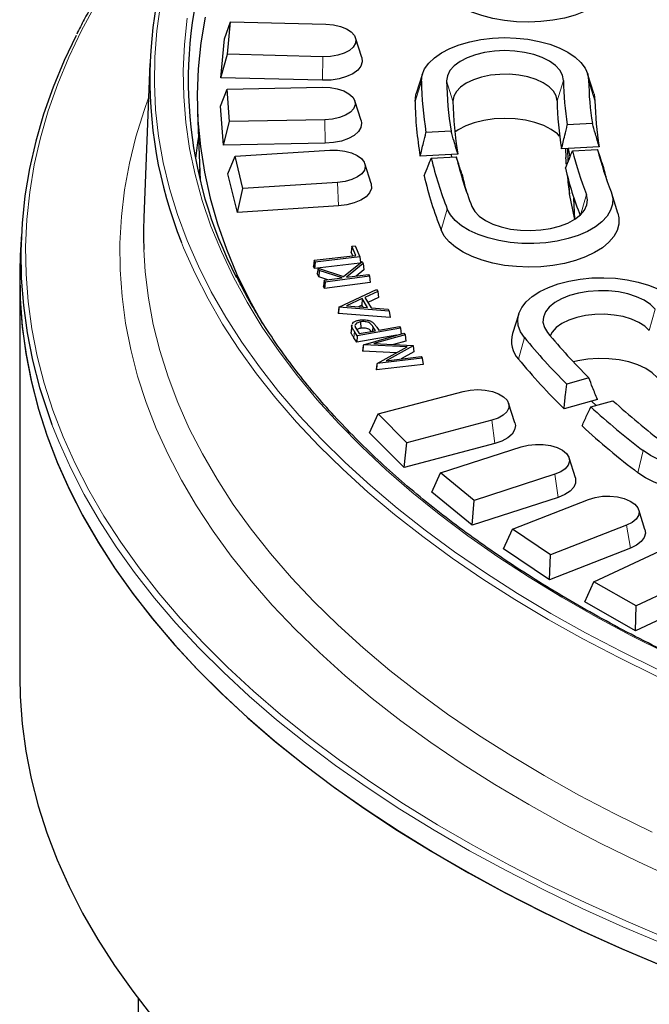
# Model space of a CAD drawing. Units: millimetres. Extents: x 0 to 420, y 0 to 297.
# Drawn here: x 221 to 230, y 162 to 176 of the extents above; entities that cross this region are included whole.
import ezdxf

# ---------------------------------------------------------------- set-up
doc = ezdxf.new("R2010")
doc.units = ezdxf.units.MM

msp = doc.modelspace()

# ---------------------------------------------------------------- linework, layer by layer
at = {"color": 7, "linetype": 'Continuous', "lineweight": 25}
for p, q in [((223.61583, 175.28719), (223.70064, 175.5247)), ((223.65695, 175.06789), (223.70064, 175.5247)), ((223.70064, 175.5247), (225.04303, 175.49065)), ((223.56335, 174.73848), (223.61583, 175.28719)), ((225.54756, 175.02074), (225.45941, 175.29906)), ((223.56335, 174.73848), (223.65695, 175.06789)), ((224.99934, 175.03383), (223.65695, 175.06789)), ((222.56365, 174.93778), (222.47867, 172.77262)), ((226.40245, 174.79349), (226.3143, 174.51517)), ((228.81458, 174.51517), (228.72643, 174.79349)), ((224.99494, 174.70216), (223.56335, 174.73848)), ((223.55899, 174.33629), (223.65164, 174.5778)), ((223.65164, 174.5778), (224.99468, 174.60413)), ((223.68541, 174.12076), (223.65164, 174.5778)), ((225.53794, 174.13411), (225.44979, 174.41243)), ((223.23535, 174.24429), (223.27402, 173.29473)), ((223.59956, 173.78732), (223.55899, 174.33629)), ((223.59956, 173.78732), (223.68541, 174.12076)), ((225.02846, 174.14709), (223.68541, 174.12076)), ((228.79403, 174.09399), (228.44114, 174.07511)), ((226.80429, 173.98755), (226.45142, 173.96867)), ((225.03186, 173.8154), (223.59956, 173.78732)), ((223.76305, 173.63229), (225.09653, 173.71881)), ((228.45441, 173.74385), (228.35983, 173.73879)), ((228.417, 173.74185), (228.42219, 173.61448)), ((228.45441, 173.56257), (228.44706, 173.74346)), ((228.89038, 173.76718), (228.45441, 173.74385)), ((228.45441, 173.74385), (228.47887, 173.62259)), ((228.5147, 173.71039), (228.86759, 173.72926)), ((223.66328, 173.38646), (223.76305, 173.63229)), ((223.87405, 173.17851), (223.76305, 173.63229)), ((226.80948, 173.65585), (226.3703, 173.63236)), ((226.52498, 173.60394), (226.87785, 173.62282)), ((226.90083, 173.66074), (226.80948, 173.65585)), ((226.8168, 173.61956), (226.80948, 173.65585)), ((225.6784, 173.25042), (225.59025, 173.52874)), ((223.79659, 172.8414), (223.66328, 173.38646)), ((225.20752, 173.26503), (223.87405, 173.17851)), ((228.473, 173.10518), (228.46651, 173.26499)), ((223.79659, 172.8414), (223.87405, 173.17851)), ((228.5457, 172.74471), (228.473, 173.10518)), ((228.54631, 172.7451), (228.53416, 173.04461)), ((229.15455, 172.8294), (229.0664, 173.10772)), ((225.21869, 172.93366), (223.79659, 172.8414)), ((220.75502, 172.54026), (220.73919, 172.23524)), ((225.40691, 172.36597), (225.39642, 172.28363)), ((225.40691, 172.36597), (225.45243, 172.37137)), ((225.4643, 172.23776), (225.40691, 172.36597)), ((225.45243, 172.37137), (225.521, 172.21835)), ((224.87885, 172.16816), (224.86835, 172.08582)), ((224.87885, 172.16816), (225.4643, 172.23776)), ((224.89001, 172.14335), (224.87885, 172.16816)), ((225.521, 172.21835), (224.89001, 172.14335)), ((225.28839, 171.94018), (225.55116, 172.1533)), ((225.41935, 172.23242), (225.39642, 172.28363)), ((225.521, 172.21835), (225.53063, 172.13664)), ((225.55116, 172.1533), (225.56705, 172.12145)), ((224.88346, 172.05223), (224.86835, 172.08582)), ((224.89001, 172.14335), (224.88346, 172.05223)), ((225.51981, 172.12787), (224.88346, 172.05223)), ((224.93245, 172.05741), (224.91845, 171.98166)), ((224.94841, 172.02542), (224.93245, 172.05741)), ((224.93245, 172.05741), (225.28839, 171.94018)), ((224.94841, 172.02542), (224.94079, 171.93685)), ((225.26926, 171.92073), (224.94841, 172.02542)), ((225.56705, 172.12145), (225.33005, 171.92872)), ((225.57646, 172.03497), (225.46825, 171.94697)), ((225.56705, 172.12145), (225.57646, 172.03497)), ((220.73062, 171.90499), (220.73062, 166.30483)), ((224.94079, 171.93685), (224.91845, 171.98166)), ((225.07067, 171.89448), (224.94079, 171.93685)), ((225.0171, 171.88739), (225.00645, 171.80492)), ((225.0171, 171.88739), (225.26926, 171.92073)), ((225.02954, 171.8624), (225.0171, 171.88739)), ((225.65486, 171.94497), (225.02954, 171.8624)), ((225.33005, 171.92872), (225.64242, 171.96996)), ((225.64242, 171.96996), (225.65486, 171.94497)), ((225.65486, 171.94497), (225.66551, 171.85601)), ((225.02324, 171.7712), (225.00645, 171.80492)), ((225.02954, 171.8624), (225.02324, 171.7712)), ((225.66551, 171.85601), (225.02324, 171.7712)), ((225.22422, 171.51014), (225.75626, 171.75591)), ((225.75626, 171.75591), (225.77145, 171.73012)), ((225.55389, 171.6285), (225.332, 171.52563)), ((225.55389, 171.6285), (225.54952, 171.53469)), ((225.62787, 171.50287), (225.55389, 171.6285)), ((225.77145, 171.73012), (225.59224, 171.64599)), ((225.59224, 171.64599), (225.67881, 171.49921)), ((225.78143, 171.64299), (225.63465, 171.57409)), ((225.77145, 171.73012), (225.78143, 171.64299)), ((225.22422, 171.51014), (225.21423, 171.42586)), ((225.22574, 171.50757), (225.21897, 171.41781)), ((225.22574, 171.50757), (225.22422, 171.51014)), ((225.93436, 171.45371), (225.22574, 171.50757)), ((225.332, 171.52563), (225.62787, 171.50287)), ((225.54952, 171.53469), (225.50179, 171.51257)), ((225.56542, 171.50767), (225.54952, 171.53469)), ((225.67881, 171.49921), (225.91841, 171.48076)), ((225.91841, 171.48076), (225.93436, 171.45371)), ((225.21897, 171.41781), (225.21423, 171.42586)), ((225.94674, 171.3625), (225.21897, 171.41781)), ((225.93436, 171.45371), (225.94674, 171.3625)), ((227.75845, 171.41514), (227.6703, 171.13683)), ((225.40524, 171.25963), (225.39655, 171.17447)), ((225.40467, 171.24111), (225.40793, 171.25951)), ((225.4716, 171.19879), (225.51183, 171.1376)), ((226.09191, 171.21226), (225.48304, 171.10624)), ((225.51183, 171.1376), (225.74094, 171.17748)), ((225.53118, 171.30168), (225.53402, 171.2117)), ((225.7037, 171.23649), (225.69737, 171.1699)), ((225.74094, 171.17748), (225.7037, 171.23649)), ((225.76772, 171.21247), (225.78568, 171.18528)), ((225.78568, 171.18528), (226.07641, 171.2359)), ((226.07641, 171.2359), (226.09191, 171.21226)), ((226.09191, 171.21226), (226.10217, 171.13028)), ((225.47756, 171.01481), (225.43542, 171.07892)), ((225.48304, 171.10624), (225.44372, 171.16606)), ((226.04093, 171.11291), (225.47756, 171.01481)), ((225.48304, 171.10624), (225.47756, 171.01481)), ((225.57231, 170.98002), (226.14126, 171.14136)), ((226.1581, 171.11836), (225.71839, 170.99558)), ((226.14126, 171.14136), (226.1581, 171.11836)), ((226.1581, 171.11836), (226.16898, 171.03055)), ((225.5675, 170.96532), (225.55844, 170.89551)), ((225.5675, 170.96532), (225.56228, 170.89027)), ((225.57231, 170.98002), (225.5675, 170.96532)), ((226.18472, 170.94993), (225.57231, 170.98002)), ((225.71839, 170.99558), (226.26853, 170.96773)), ((225.76475, 170.71763), (226.18472, 170.94993)), ((226.27061, 170.9649), (225.89124, 170.75452)), ((226.16898, 171.03055), (225.9938, 170.98164)), ((226.26853, 170.96773), (226.27061, 170.9649)), ((226.27061, 170.9649), (226.28072, 170.87816)), ((225.56228, 170.89027), (225.55844, 170.89551)), ((226.03488, 170.86705), (225.56228, 170.89027)), ((226.39833, 170.79053), (225.76475, 170.71763)), ((225.89124, 170.75452), (226.38199, 170.81285)), ((226.28072, 170.87816), (226.10318, 170.77971)), ((226.38199, 170.81285), (226.39833, 170.79053)), ((226.39833, 170.79053), (226.41006, 170.70154)), ((225.76017, 170.70095), (225.75187, 170.6314)), ((225.75565, 170.62625), (225.75187, 170.6314)), ((226.41006, 170.70154), (225.75565, 170.62625)), ((225.76017, 170.70095), (225.75565, 170.62625)), ((225.76475, 170.71763), (225.76017, 170.70095)), ((228.74445, 170.5133), (228.43246, 170.42631)), ((225.7779, 170.00693), (226.9735, 170.32313)), ((228.86416, 170.20865), (228.7834, 170.18613)), ((227.7027, 169.87819), (227.61455, 170.15651)), ((228.7834, 170.18613), (228.3951, 170.07786)), ((228.77142, 170.10384), (229.0834, 170.19083)), ((228.84757, 170.12508), (228.7834, 170.18613)), ((225.65764, 169.74111), (225.7779, 170.00693)), ((226.18354, 169.60006), (225.7779, 170.00693)), ((227.37914, 169.91626), (226.18354, 169.60006)), ((226.14488, 169.25241), (225.65764, 169.74111)), ((226.14488, 169.25241), (226.18354, 169.60006)), ((227.41994, 169.58962), (226.14488, 169.25241)), ((226.65472, 169.17426), (227.79226, 169.54293)), ((228.55511, 169.10787), (228.46696, 169.38619)), ((226.53155, 168.90298), (226.65472, 169.17426)), ((227.12767, 168.78715), (226.65472, 169.17426)), ((228.26521, 169.15582), (227.12767, 168.78715)), ((227.09964, 168.438), (226.53155, 168.90298)), ((228.31278, 168.83116), (227.09964, 168.438)), ((227.09964, 168.438), (227.12767, 168.78715)), ((227.6691, 168.38413), (228.73994, 168.80245)), ((229.53464, 168.37875), (229.44649, 168.65707)), ((229.2766, 168.43804), (228.20576, 168.01972)), ((227.54397, 168.10726), (227.6691, 168.38413)), ((228.20576, 168.01972), (227.6691, 168.38413)), ((228.18858, 167.66955), (227.54397, 168.10726)), ((229.33057, 168.11567), (228.18858, 167.66955)), ((228.18858, 167.66955), (228.20576, 168.01972)), ((228.81334, 167.64253), (229.80931, 168.10733)), ((230.40559, 167.7684), (229.40962, 167.3036)), ((228.68718, 167.36001), (228.81334, 167.64253)), ((229.40962, 167.3036), (228.81334, 167.64253)), ((230.46556, 167.44859), (229.40341, 166.9529)), ((229.40341, 166.9529), (228.68718, 167.36001)), ((229.40341, 166.9529), (229.40962, 167.3036)), ((222.39729, 161.77887), (222.39729, 128.2466))]:
    msp.add_line(p, q, dxfattribs=at)
at = {"color": 8, "linetype": 'Continuous', "lineweight": 18}
for p, q in [((224.99494, 174.70216), (224.99934, 175.03383)), ((226.29781, 174.40524), (226.38712, 174.69131)), ((226.83112, 174.4073), (226.74181, 174.69268)), ((228.29775, 174.41297), (228.38706, 174.69904)), ((228.83107, 174.41503), (228.74175, 174.70041)), ((225.03186, 173.8154), (225.02846, 174.14709)), ((223.26616, 173.48772), (223.25546, 173.37163)), ((225.21869, 172.93366), (225.20752, 173.26503)), ((228.62517, 172.80585), (228.71075, 173.09406)), ((226.66287, 172.59509), (226.75041, 172.88992)), ((229.59582, 171.17895), (229.67808, 171.48259)), ((225.44372, 171.16606), (225.43542, 171.07892)), ((227.75386, 170.77762), (227.83612, 171.08127)), ((227.41994, 169.58962), (227.37914, 169.91626)), ((229.43611, 169.17721), (229.51022, 169.48861)), ((228.31278, 168.83116), (228.26521, 169.15582)), ((229.33057, 168.11567), (229.2766, 168.43804))]:
    msp.add_line(p, q, dxfattribs=at)
at = {"color": 7, "linetype": 'Continuous', "lineweight": 25, "flags": 128}
for points in [[(229.12647, 176.04887), (229.08177, 175.96285), (229.01475, 175.88078), (228.92666, 175.80416), (228.81913, 175.73444), (228.69417, 175.67291), (228.5541, 175.62072), (228.40154, 175.57883), (228.23933, 175.54804), (228.07049, 175.52891), (227.89816, 175.52179), (227.72556, 175.52683), (227.55589, 175.54393), (227.39233, 175.57276), (227.23791, 175.6128), (227.09552, 175.6633), (226.9678, 175.72331), (226.85714, 175.79171), (226.7656, 175.86725), (226.69487, 175.9485), (226.64629, 176.03395), (226.62075, 176.12201), (226.61873, 176.21105), (226.63323, 176.27916)], [(223.34008, 175.59244), (223.28031, 175.22894), (223.24383, 174.86461), (223.23067, 174.49987), (223.24084, 174.1351), (223.27434, 173.7707), (223.33112, 173.40707), (223.41113, 173.0446), (223.51428, 172.68368), (223.64046, 172.32471), (223.78952, 171.96807), (223.96132, 171.61415), (224.14474, 171.28195)], [(225.04303, 175.49065), (225.14853, 175.48132), (225.24662, 175.45926), (225.33162, 175.42574), (225.39857, 175.38273), (225.44359, 175.33271), (225.46406, 175.2786), (225.4588, 175.22354), (225.4281, 175.17072), (225.37375, 175.12323), (225.29891, 175.08381), (225.20794, 175.05476), (225.10611, 175.03777), (224.99934, 175.03383)], [(221.52596, 175.33393), (221.35828, 174.98253), (221.20146, 174.60495), (221.06763, 174.22502), (220.95693, 173.84313), (220.86945, 173.45964), (220.80529, 173.07493), (220.7645, 172.68937), (220.74714, 172.30335), (220.7532, 171.91724), (220.7827, 171.53141), (220.83559, 171.14624), (220.91183, 170.76212), (221.01134, 170.37941), (221.13403, 169.99849), (221.18524, 169.85817)], [(226.38712, 174.69131), (226.39785, 174.77765), (226.43232, 174.86233), (226.48984, 174.94361), (226.56924, 175.01986), (226.66889, 175.0895), (226.78678, 175.15114), (226.9205, 175.2035), (227.06732, 175.24554), (227.22427, 175.27638), (227.38814, 175.2954), (227.5556, 175.30222), (227.72324, 175.2967), (227.88765, 175.27894), (228.04548, 175.24932), (228.19351, 175.20843), (228.32874, 175.1571), (228.44841, 175.09638), (228.55008, 175.02751), (228.63169, 174.95189), (228.69158, 174.87106), (228.72851, 174.78666), (228.74175, 174.70041)], [(228.38706, 174.69904), (228.37349, 174.77256), (228.33534, 174.84376), (228.27377, 174.91046), (228.19064, 174.97063), (228.08848, 175.02246), (227.9704, 175.06437), (227.83999, 175.09508), (227.7012, 175.11366), (227.55826, 175.11954), (227.41551, 175.11256), (227.27728, 175.09291), (227.14778, 175.06119), (227.03093, 175.01838), (226.9303, 174.96576), (226.84894, 174.90495), (226.78931, 174.83778), (226.75324, 174.7663), (226.74181, 174.69268)], [(225.54756, 175.02074), (225.55387, 174.963), (225.53468, 174.90229), (225.48973, 174.8453), (225.4213, 174.79489), (225.33279, 174.75359), (225.22867, 174.72347), (225.11414, 174.70603), (224.99494, 174.70216)], [(228.29775, 174.41297), (228.28425, 174.48232), (228.24624, 174.54922), (228.18502, 174.61137), (228.10265, 174.66668), (228.00197, 174.71324), (227.88638, 174.74949), (227.75982, 174.77418), (227.62662, 174.78647), (227.4913, 174.78595), (227.35846, 174.77263), (227.23265, 174.74696), (227.11813, 174.70983), (227.01881, 174.66249), (226.93807, 174.60655), (226.87866, 174.54393), (226.8426, 174.47675), (226.83112, 174.4073)], [(224.99468, 174.60413), (225.10135, 174.59957), (225.20281, 174.582), (225.29315, 174.55243), (225.36713, 174.51258), (225.42044, 174.46478), (225.44999, 174.41179), (225.45407, 174.3567), (225.43242, 174.30271), (225.38632, 174.25295), (225.31844, 174.21033), (225.23272, 174.17731), (225.13415, 174.15581), (225.02846, 174.14709)], [(226.29781, 174.40524), (226.30831, 174.49412), (226.3143, 174.51517)], [(228.81458, 174.51517), (228.81798, 174.50382), (228.83107, 174.41503)], [(225.53794, 174.13411), (225.54452, 174.10033), (225.53567, 174.03899), (225.50054, 173.9802), (225.44089, 173.92691), (225.35972, 173.8818), (225.26108, 173.84711), (225.14994, 173.8246), (225.03186, 173.8154)], [(228.33328, 173.91664), (228.30136, 173.94735), (228.21499, 174.00987), (228.10887, 174.06371), (227.98619, 174.10725), (227.85071, 174.13915), (227.70652, 174.15845), (227.55802, 174.16457), (227.40972, 174.15731), (227.26611, 174.13689), (227.13157, 174.10395), (227.01018, 174.05947), (226.90563, 174.00481), (226.85747, 173.97174)], [(223.24892, 173.91103), (223.23543, 173.82638), (223.20592, 173.6033)], [(225.09653, 173.71881), (225.20357, 173.71906), (225.30762, 173.70611), (225.40262, 173.68071), (225.48306, 173.64433), (225.54426, 173.5991), (225.58266, 173.54764), (225.59604, 173.49295), (225.58362, 173.43819), (225.54611, 173.38655), (225.4857, 173.34104), (225.40589, 173.3043), (225.31134, 173.27846), (225.20752, 173.26503)], [(228.42709, 173.51972), (228.42414, 173.57191), (228.42219, 173.61448)], [(225.6784, 173.25042), (225.68118, 173.24053), (225.68275, 173.17902), (225.6577, 173.11888), (225.6073, 173.06312), (225.53407, 173.01453), (225.44168, 172.97555), (225.33476, 172.94814), (225.21869, 172.93366)], [(229.05841, 173.13026), (229.07987, 173.04445), (229.0774, 172.95794), (229.05105, 172.8725), (229.00136, 172.78985), (228.92934, 172.71169), (228.83645, 172.6396), (228.72459, 172.57506), (228.59603, 172.51937), (228.4534, 172.47367), (228.29958, 172.43889), (228.13773, 172.41574), (227.97112, 172.40469), (227.80316, 172.40596), (227.63725, 172.41953), (227.47679, 172.44512), (227.32503, 172.48222), (227.18507, 172.53006), (227.05974, 172.58767), (226.95162, 172.65388), (226.86289, 172.72734), (226.79536, 172.80656), (226.75041, 172.88992)], [(227.09808, 172.92613), (227.13864, 172.85529), (227.20246, 172.78915), (227.28762, 172.72973), (227.39151, 172.67883), (227.51099, 172.63799), (227.64243, 172.60846), (227.78182, 172.59113), (227.92494, 172.58653), (228.06744, 172.5948), (228.20498, 172.61569), (228.33339, 172.64856), (228.44876, 172.69242), (228.5476, 172.74593), (228.62689, 172.80747), (228.68423, 172.87516), (228.71788, 172.94695), (228.7268, 173.02067), (228.71075, 173.09406)], [(229.15455, 172.8294), (229.16857, 172.76538), (229.16764, 172.67634), (229.14318, 172.58819), (229.09564, 172.50259), (229.02591, 172.42111), (228.93528, 172.34528), (228.82546, 172.27652), (228.69848, 172.2161), (228.5567, 172.16514), (228.40278, 172.1246), (228.23957, 172.09524), (228.07012, 172.07759), (227.89758, 172.072), (227.72517, 172.07855), (227.55609, 172.09714), (227.39351, 172.12741), (227.24044, 172.1688), (227.09974, 172.22054), (226.97403, 172.28166), (226.86566, 172.35103), (226.77663, 172.42736), (226.70861, 172.50922), (226.66287, 172.59509)], [(220.73919, 172.23524), (220.7313, 171.99818), (220.73737, 171.61181), (220.76689, 171.22572), (220.81981, 170.8403), (220.8961, 170.45593), (220.99568, 170.07296), (221.11845, 169.69179), (221.26429, 169.31278), (221.43306, 168.9363), (221.6246, 168.56273), (221.83871, 168.19241), (222.07519, 167.82573), (222.3338, 167.46303), (222.6143, 167.10467), (222.9164, 166.75101), (223.23982, 166.40238), (223.58424, 166.05912), (223.94933, 165.72158), (224.33471, 165.39008), (224.74003, 165.06494), (225.16487, 164.74649), (225.60884, 164.43503), (226.07149, 164.13087), (226.55237, 163.83431), (227.05101, 163.54563), (227.56692, 163.26512), (228.09961, 162.99305), (228.64855, 162.72969), (229.2132, 162.4753), (229.79301, 162.23012)], [(220.73919, 172.23524), (220.73156, 172.01427), (220.73665, 171.6279), (220.76519, 171.2418), (220.81714, 170.85635), (220.89246, 170.47192), (220.99107, 170.08889), (221.11288, 169.70763), (221.25776, 169.32852), (221.42558, 168.95193), (221.61617, 168.57823), (221.82934, 168.20777), (222.06489, 167.84093), (222.32259, 167.47806), (222.60218, 167.11951), (222.90339, 166.76564), (223.22593, 166.4168), (223.56948, 166.07331), (223.93371, 165.73552), (224.31825, 165.40376), (224.72275, 165.07836), (225.14679, 164.75962), (225.58996, 164.44786), (226.05184, 164.14339), (226.53197, 163.84651), (227.02988, 163.5575), (227.54509, 163.27664), (228.07709, 163.00422), (228.62536, 162.74049), (229.18936, 162.48571), (229.76856, 162.24014)], [(227.83612, 171.08127), (227.78188, 171.16315), (227.75081, 171.24817), (227.74356, 171.33461), (227.76026, 171.4207), (227.80058, 171.50469), (227.8637, 171.58486), (227.94833, 171.6596), (228.05274, 171.72737), (228.17483, 171.7868), (228.31209, 171.83667), (228.46173, 171.87598), (228.62072, 171.90392), (228.7858, 171.91992), (228.95363, 171.92366), (229.12078, 171.91505), (229.28385, 171.89429), (229.43952, 171.86178), (229.58463, 171.81819), (229.71622, 171.76441), (229.8316, 171.70153), (229.92844, 171.63084), (230.00476, 171.55377)], [(229.67808, 171.48259), (229.61092, 171.54784), (229.52277, 171.6061), (229.41632, 171.65558), (229.29481, 171.6948), (229.16192, 171.72255), (229.02169, 171.73799), (228.87839, 171.74066), (228.73636, 171.73047), (228.59993, 171.70773), (228.47323, 171.67314), (228.36013, 171.62774), (228.26405, 171.57292), (228.18791, 171.51033), (228.13403, 171.44189), (228.10404, 171.36967), (228.09886, 171.29586), (228.11865, 171.22271), (228.16279, 171.15244)], [(229.59582, 171.17895), (229.53183, 171.24036), (229.44701, 171.29467), (229.34426, 171.34002), (229.22707, 171.37488), (229.09945, 171.39806), (228.96573, 171.40877), (228.83046, 171.40663), (228.69826, 171.39174), (228.57363, 171.36458), (228.46081, 171.32609), (228.36363, 171.27758), (228.28542, 171.2207), (228.22884, 171.15739), (228.20134, 171.10586)], [(225.40467, 171.24111), (225.40031, 171.19808), (225.39595, 171.15505)], [(229.70755, 170.51755), (229.63777, 170.58535), (229.5462, 170.64587), (229.43561, 170.69728), (229.30937, 170.73801), (229.17131, 170.76684), (229.02563, 170.78289), (228.87675, 170.78566), (228.7292, 170.77507), (228.58746, 170.75145), (228.52767, 170.737)], [(226.9735, 170.32313), (227.07392, 170.34221), (227.18029, 170.34837), (227.28643, 170.34123), (227.38618, 170.32123), (227.47372, 170.2895), (227.54398, 170.24791), (227.59288, 170.19887), (227.61756, 170.14523), (227.61661, 170.0901), (227.59006, 170.03669), (227.53947, 169.98811), (227.46778, 169.94717), (227.37914, 169.91626)], [(231.46396, 170.16555), (231.54755, 170.0905), (231.60954, 170.01009), (231.64868, 169.92595), (231.66418, 169.8398), (231.65572, 169.7534), (231.62346, 169.66849), (231.56808, 169.58681), (231.49068, 169.51002), (231.39286, 169.43969), (231.2766, 169.37724), (231.14426, 169.32395), (230.99855, 169.2809), (230.84243, 169.24897), (230.67907, 169.22881), (230.5118, 169.22083), (230.34404, 169.22519), (230.17918, 169.2418), (230.02059, 169.27033), (229.8715, 169.31019), (229.73494, 169.36057), (229.61369, 169.42045), (229.51022, 169.48861)], [(227.7027, 169.87819), (227.70948, 169.841), (227.69915, 169.77972), (227.6626, 169.72116), (227.60167, 169.66825), (227.51941, 169.62366), (227.41994, 169.58962)], [(227.79226, 169.54293), (227.88907, 169.56645), (227.994, 169.57736), (228.10094, 169.57501), (228.20369, 169.55956), (228.29627, 169.53189), (228.3733, 169.49361), (228.43031, 169.44695), (228.46398, 169.39462), (228.47236, 169.33965), (228.45495, 169.28526), (228.41277, 169.23459), (228.34828, 169.19059), (228.26521, 169.15582)], [(231.73723, 169.64639), (231.75243, 169.57124), (231.74854, 169.48222), (231.72116, 169.39431), (231.67079, 169.30913), (231.59837, 169.22828), (231.50525, 169.15326), (231.39316, 169.08547), (231.26419, 169.02617), (231.12075, 168.97647), (230.9655, 168.93729), (230.80134, 168.90937), (230.63133, 168.89322), (230.45863, 168.88914), (230.28646, 168.89721), (230.11803, 168.91728), (229.95648, 168.94897), (229.8048, 168.9917), (229.66584, 169.04467), (229.54218, 169.10689), (229.43611, 169.17721)], [(228.55511, 169.10787), (228.55868, 169.09458), (228.55876, 169.03307), (228.53226, 168.97309), (228.48051, 168.91766), (228.40611, 168.86954), (228.31278, 168.83116)], [(228.73994, 168.80245), (228.8324, 168.83023), (228.93508, 168.8458), (229.04201, 168.84827), (229.14698, 168.83749), (229.24389, 168.81408), (229.32711, 168.7794), (229.3918, 168.73548), (229.43419, 168.68486), (229.45184, 168.63048), (229.4437, 168.57551), (229.41026, 168.52314), (229.35346, 168.47641), (229.2766, 168.43804)], [(229.53464, 168.37875), (229.54144, 168.32785), (229.52519, 168.26692), (229.48302, 168.20937), (229.41705, 168.1581), (229.33057, 168.11567)], [(220.73062, 166.30483), (220.73665, 166.02774), (220.76519, 165.64164), (220.81714, 165.25619), (220.89246, 164.87176), (220.99107, 164.48873), (221.11288, 164.10747), (221.25776, 163.72836), (221.42558, 163.35177), (221.61617, 162.97807), (221.82934, 162.60761), (222.06489, 162.24077), (222.32259, 161.8779), (222.60218, 161.51936)]]:
    msp.add_lwpolyline(points, dxfattribs=at)
at = {"color": 8, "linetype": 'Continuous', "lineweight": 18, "flags": 128}
for points in [[(221.80408, 175.77405), (221.60233, 175.40328), (221.42318, 175.02944), (221.2668, 174.6529), (221.13334, 174.27403), (221.02294, 173.8932), (220.93571, 173.51078), (220.87173, 173.12713), (220.83106, 172.74265), (220.81374, 172.3577), (220.81978, 171.97266), (220.8492, 171.5879), (220.90194, 171.2038), (220.97797, 170.82075), (221.07721, 170.4391), (221.19956, 170.05924), (221.3449, 169.68153), (221.51309, 169.30634), (221.70396, 168.93405), (221.91734, 168.56501), (222.153, 168.19959), (222.41073, 167.83813), (222.69026, 167.48101), (222.99133, 167.12855), (223.31364, 166.78112), (223.65688, 166.43904), (224.0207, 166.10266), (224.40477, 165.7723), (224.80869, 165.44828), (225.23208, 165.13092), (225.67452, 164.82053), (226.13558, 164.51742), (226.61481, 164.22187), (227.11173, 163.93419), (227.62588, 163.65464), (228.15674, 163.38351), (228.70379, 163.12105), (229.2665, 162.86753), (229.84432, 162.62319)], [(222.71263, 175.77061), (222.66049, 175.40025), (222.63183, 175.02921), (222.62668, 174.65788), (222.64504, 174.28667), (222.6869, 173.91596), (222.75221, 173.54616), (222.8409, 173.17765), (222.95288, 172.81082), (223.08802, 172.44607), (223.24619, 172.08378), (223.42722, 171.72434), (223.63091, 171.36814), (223.85704, 171.01554), (224.10538, 170.66693), (224.37567, 170.32268), (224.6676, 169.98315), (224.98088, 169.64871), (225.31518, 169.3197), (225.67012, 168.99649), (226.04534, 168.6794), (226.44045, 168.36879), (226.855, 168.06498), (227.28858, 167.7683), (227.74071, 167.47905), (228.21091, 167.19756), (228.69869, 166.92411), (229.20353, 166.659), (229.72488, 166.40251)], [(223.09026, 175.57442), (223.05012, 175.20768), (223.03341, 174.84046), (223.04014, 174.47316), (223.0703, 174.10616), (223.12386, 173.73988), (223.20077, 173.3747), (223.30094, 173.01102), (223.42426, 172.64923), (223.5706, 172.28972), (223.73981, 171.93289), (223.93169, 171.57911), (224.14604, 171.22877), (224.38263, 170.88225), (224.64121, 170.53992), (224.92149, 170.20215), (225.22317, 169.86931), (225.54593, 169.54176), (225.88941, 169.21985), (226.25326, 168.90392), (226.63706, 168.59432), (227.04041, 168.29139), (227.46288, 167.99545), (227.904, 167.70682), (228.3633, 167.42581), (228.84028, 167.15273), (229.33444, 166.88786), (229.84522, 166.63151)], [(222.54468, 174.45457), (222.48206, 174.27899), (222.36741, 173.90802), (222.27607, 173.53532), (222.20814, 173.16131), (222.16368, 172.78636), (222.14276, 172.41086), (222.14538, 172.03522), (222.17154, 171.65981), (222.22122, 171.28503), (222.29437, 170.91128), (222.39091, 170.53894), (222.51073, 170.16839), (222.65372, 169.80003), (222.81973, 169.43424), (223.00857, 169.0714), (223.22006, 168.71189), (223.45398, 168.35609), (223.71007, 168.00436), (223.98808, 167.65707), (224.28771, 167.31458), (224.60866, 166.97726), (224.95058, 166.64544), (225.31312, 166.31949), (225.6959, 165.99973), (226.09853, 165.6865), (226.52058, 165.38014), (226.96161, 165.08094), (227.42117, 164.78924), (227.89877, 164.50533), (228.39391, 164.22951), (228.90609, 163.96207), (229.43477, 163.70328), (229.97939, 163.45342)], [(222.47822, 172.32101), (222.4983, 172.00679), (222.54365, 171.6356), (222.61236, 171.26535), (222.70435, 170.89645), (222.81953, 170.52928), (222.95778, 170.16423), (223.11895, 169.80168), (223.30287, 169.44201), (223.50935, 169.08561), (223.73817, 168.73284), (223.9891, 168.38409), (224.26185, 168.0397), (224.55616, 167.70006), (224.87171, 167.36552), (225.20816, 167.03642), (225.56516, 166.71312), (225.94235, 166.39595), (226.33931, 166.08525), (226.75563, 165.78135), (227.19088, 165.48457), (227.64459, 165.19521), (228.11629, 164.91359), (228.60549, 164.64), (229.11165, 164.37472), (229.63426, 164.11804)], [(223.00907, 172.41812), (223.03946, 172.34293), (223.19976, 171.98178), (223.38273, 171.62351), (223.58817, 171.26848), (223.81585, 170.91707), (224.06555, 170.56965), (224.337, 170.22658), (224.62992, 169.88823), (224.94399, 169.55495), (225.27888, 169.22709), (225.63425, 168.905), (226.00971, 168.58902), (226.40488, 168.27947), (226.81934, 167.97669), (227.25265, 167.681), (227.70435, 167.3927), (228.17397, 167.11209), (228.66102, 166.83948), (229.16498, 166.57515), (229.68533, 166.31938), (230.22151, 166.07244), (230.77296, 165.83459)], [(221.18524, 169.85817), (221.27978, 169.61973), (221.44844, 169.2435), (221.63984, 168.87017), (221.85381, 168.5001), (222.09013, 168.13366), (222.34858, 167.7712), (222.62889, 167.41308), (222.9308, 167.05964), (223.254, 166.71124), (223.5982, 166.36821), (223.96304, 166.03089), (224.34817, 165.69961), (224.75322, 165.37469), (225.17778, 165.05645), (225.62145, 164.7452), (226.0838, 164.44124), (226.56436, 164.14487), (227.06267, 163.85638), (227.57825, 163.57606), (228.11058, 163.30417), (228.65916, 163.04098), (229.22344, 162.78676), (229.80286, 162.54174)]]:
    msp.add_lwpolyline(points, dxfattribs=at)
at = {"color": 7, "linetype": 'Continuous', "lineweight": 25}
for centre, radius, start, end in [((228.6972, 174.71306), 6.13364, 153.367051, 201.972241), ((229.09194, 174.69832), 5.98792, 162.229373, 207.504772), ((231.30072, 174.76436), 4.91414, 180.851744, 189.318238), ((231.56, 174.76429), 4.81872, 180.85151, 189.276142), ((232.76271, 174.76398), 4.37612, 180.850326, 189.056912), ((233.022, 174.76392), 4.28071, 180.850048, 189.003719), ((231.24081, 174.47901), 4.94355, 180.854958, 189.861245), ((231.63064, 174.4789), 4.80004, 180.854663, 189.81389), ((232.70267, 174.47862), 4.40541, 180.85377, 189.667779), ((233.09251, 174.47851), 4.26191, 180.853413, 189.607949), ((233.19454, 174.85965), 4.81889, 193.797508, 201.493153), ((233.44618, 174.85798), 4.71567, 193.848374, 201.492416), ((231.77569, 174.86912), 5.40099, 193.547318, 201.496832), ((232.02732, 174.86744), 5.29775, 193.587652, 201.496233), ((233.11653, 174.56936), 4.82943, 193.211913, 201.501896), ((233.35699, 174.52965), 4.53146, 193.212064, 195.781871), ((231.6978, 174.57888), 5.41165, 193.025898, 201.504769), ((231.92397, 174.53564), 5.09898, 193.01261, 195.986078), ((232.82266, 173.79711), 4.40434, 185.626712, 189.038724), ((228.38067, 172.54095), 5.90654, 177.752102, 182.134006), ((228.02663, 171.0304), 0.37189, 163.370771, 222.821933), ((234.73249, 176.76149), 8.93447, 219.476729, 225.15942), ((234.92312, 176.72046), 8.75814, 219.47596, 225.131789), ((234.71944, 176.51694), 9.02547, 219.486978, 225.515075), ((236.44389, 178.56608), 11.42262, 227.802267, 232.626203), ((236.60697, 178.49604), 11.20627, 227.827017, 232.625554), ((236.366, 178.25257), 11.41865, 227.481898, 232.634903)]:
    msp.add_arc(centre, radius, start, end, dxfattribs=at)
for points, knots in [([(223.45491, 177.92891), (223.35318, 177.82618), (223.14343, 177.6144), (222.84923, 177.28745), (222.5669, 176.94995), (222.30456, 176.60811), (222.06161, 176.26243), (221.83958, 175.91302), (221.66276, 175.60973), (221.56828, 175.42183), (221.53347, 175.35263)], [0, 0, 0, 0, 0.12522789, 0.25817854, 0.39111093, 0.5240205, 0.65690236, 0.78975145, 0.92256274, 1, 1, 1, 1]), ([(228.89038, 173.76718), (228.87238, 173.8281), (228.84021, 173.93703), (228.80816, 174.04598), (228.79403, 174.09399)], [0, 0, 0, 0, 0.559364051, 1, 1, 1, 1]), ([(226.3703, 173.63236), (226.38543, 173.69521), (226.41242, 173.80732), (226.43952, 173.91941), (226.45142, 173.96867)], [0, 0, 0, 0, 0.56056926, 1, 1, 1, 1]), ([(226.90083, 173.66074), (226.8828, 173.72168), (226.85058, 173.8306), (226.81845, 173.93955), (226.80429, 173.98755)], [0, 0, 0, 0, 0.55943387, 1, 1, 1, 1]), ([(228.35983, 173.73879), (228.37499, 173.80165), (228.40204, 173.91377), (228.42921, 174.02586), (228.44114, 174.07511)], [0, 0, 0, 0, 0.5606399, 1, 1, 1, 1]), ([(228.41493, 173.46558), (228.43354, 173.51133), (228.46674, 173.59294), (228.50006, 173.67454), (228.5147, 173.71039)], [0, 0, 0, 0, 0.5606399, 1, 1, 1, 1]), ([(228.94548, 173.49396), (228.93092, 173.53783), (228.90491, 173.61625), (228.879, 173.6947), (228.86759, 173.72926)], [0, 0, 0, 0, 0.559364051, 1, 1, 1, 1]), ([(226.4254, 173.35914), (226.44398, 173.40489), (226.47712, 173.4865), (226.51037, 173.56809), (226.52498, 173.60394)], [0, 0, 0, 0, 0.56056926, 1, 1, 1, 1]), ([(226.95593, 173.38752), (226.94134, 173.4314), (226.91527, 173.50982), (226.88929, 173.58826), (226.87785, 173.62282)], [0, 0, 0, 0, 0.559433872, 1, 1, 1, 1]), ([(231.49641, 165.92102), (231.40315, 165.95848), (231.13268, 166.06712), (230.695, 166.25341), (230.18827, 166.48241), (229.69589, 166.7195), (229.21811, 166.96431), (228.75548, 167.21662), (228.3084, 167.47619), (227.87734, 167.74274), (227.46269, 168.01603), (227.06486, 168.29577), (226.68424, 168.58169), (226.32118, 168.8735), (225.97604, 169.17093), (225.64914, 169.47367), (225.34079, 169.78143), (225.05129, 170.09392), (224.7809, 170.41082), (224.52993, 170.73185), (224.29837, 171.05666), (224.08735, 171.38507), (223.91209, 171.68481), (223.81625, 171.87615), (223.7763, 171.95591)], [0, 0, 0, 0, 0.02477406, 0.07184983, 0.11892494, 0.16599801, 0.21306909, 0.26013827, 0.30720569, 0.35427159, 0.40133627, 0.44840016, 0.49546377, 0.54252758, 0.58959238, 0.63665917, 0.68372914, 0.73080372, 0.77788455, 0.82497352, 0.87207269, 0.91918428, 0.96631057, 1, 1, 1, 1]), ([(225.41019, 171.27232), (225.4166, 171.28075), (225.42944, 171.29765), (225.46809, 171.3166), (225.49965, 171.32325), (225.51495, 171.32647)], [0, 0, 0, 0, 0.33919077, 0.67959423, 1, 1, 1, 1]), ([(225.51495, 171.32647), (225.53478, 171.32913), (225.5701, 171.33387), (225.62254, 171.32903), (225.66558, 171.31671), (225.69086, 171.30249), (225.70232, 171.29345), (225.70456, 171.29169)], [0, 0, 0, 0, 0.27812169, 0.49519324, 0.71221067, 0.94381541, 1, 1, 1, 1]), ([(225.44372, 171.16606), (225.44058, 171.17097), (225.43428, 171.18079), (225.42586, 171.19434), (225.41896, 171.20679), (225.41296, 171.21805), (225.40767, 171.22946), (225.40568, 171.23722), (225.40467, 171.24111)], [0, 0, 0, 0, 0.1992928, 0.3986005, 0.54847878, 0.6984027, 0.84884468, 1, 1, 1, 1]), ([(225.53118, 171.30168), (225.51668, 171.29817), (225.48832, 171.29129), (225.46074, 171.27222), (225.44829, 171.24971), (225.4556, 171.2248), (225.46597, 171.20793), (225.4716, 171.19879)], [0, 0, 0, 0, 0.20041835, 0.39210533, 0.56388227, 0.76340545, 1, 1, 1, 1]), ([(225.53402, 171.2117), (225.51901, 171.2083), (225.49597, 171.20307), (225.48291, 171.19226), (225.47836, 171.18849)], [0, 0, 0, 0, 0.65183411, 1, 1, 1, 1]), ([(225.7037, 171.23649), (225.69437, 171.25016), (225.68067, 171.27022), (225.64642, 171.29246), (225.6122, 171.30235), (225.57402, 171.30623), (225.5469, 171.30416), (225.5328, 171.30194), (225.53118, 171.30168)], [0, 0, 0, 0, 0.344775632, 0.506039108, 0.668244632, 0.817910228, 0.979035826, 1, 1, 1, 1]), ([(225.67973, 171.16683), (225.6735, 171.17585), (225.66329, 171.19062), (225.63282, 171.20618), (225.60047, 171.21371), (225.566, 171.21594), (225.54437, 171.21307), (225.53402, 171.2117)], [0, 0, 0, 0, 0.28685304, 0.46964015, 0.65312161, 0.83403619, 1, 1, 1, 1]), ([(225.70456, 171.29169), (225.70947, 171.28717), (225.71934, 171.2781), (225.73065, 171.26432), (225.74106, 171.25106), (225.75329, 171.23398), (225.76194, 171.22108), (225.76772, 171.21247)], [0, 0, 0, 0, 0.18108878, 0.36344782, 0.52242463, 0.68151552, 1, 1, 1, 1]), ([(225.43542, 171.07892), (225.43228, 171.08382), (225.42598, 171.09364), (225.41751, 171.10728), (225.41051, 171.11991), (225.40437, 171.13144), (225.39898, 171.14312), (225.39696, 171.15107), (225.39595, 171.15505)], [0, 0, 0, 0, 0.19650432, 0.39302304, 0.5442777, 0.69558068, 0.84742535, 1, 1, 1, 1]), ([(228.86416, 170.20865), (228.84181, 170.26544), (228.80187, 170.36697), (228.76201, 170.46855), (228.74445, 170.5133)], [0, 0, 0, 0, 0.559433872, 1, 1, 1, 1]), ([(228.3951, 170.07786), (228.40205, 170.14297), (228.41446, 170.25912), (228.42697, 170.37527), (228.43246, 170.42631)], [0, 0, 0, 0, 0.56056926, 1, 1, 1, 1]), ([(228.64901, 169.8363), (228.67186, 169.88629), (228.71262, 169.97547), (228.75347, 170.06465), (228.77142, 170.10384)], [0, 0, 0, 0, 0.56056926, 1, 1, 1, 1])]:
    msp.add_open_spline(points, degree=3, knots=knots, dxfattribs=at)

doc.saveas('drawing.dxf')
